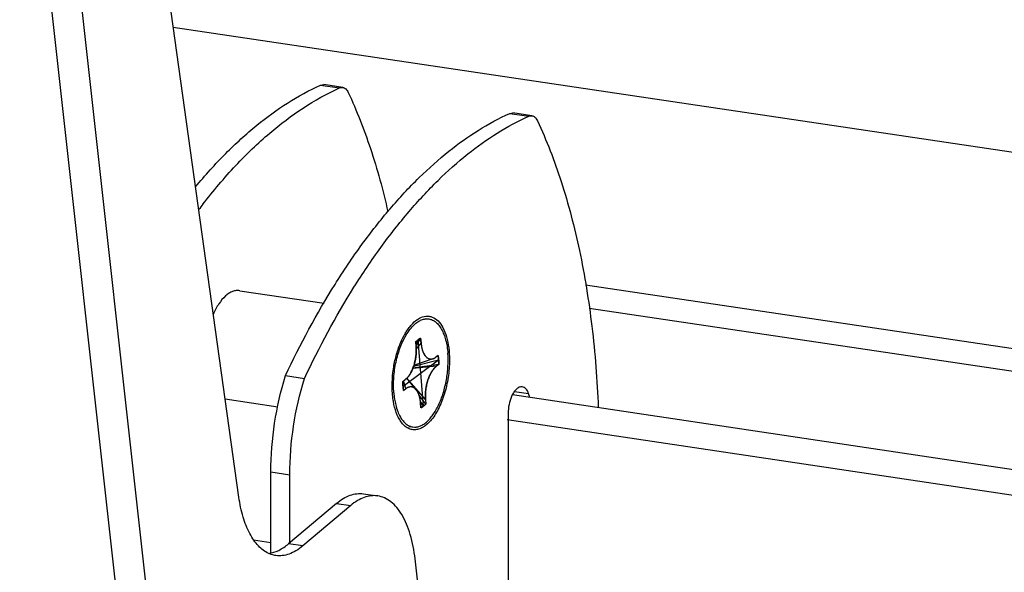
# Model space of a CAD drawing. Extents: x 19992 to 21613, y -6236 to -4119.
# Drawn here: x 20524 to 20614, y -4549 to -4499 of the extents above; entities that cross this region are included whole.
import ezdxf

# ---------------------------------------------------------------- set-up
doc = ezdxf.new("R2010")
doc.units = 0
doc.header["$LTSCALE"] = 32.67
doc.header["$MEASUREMENT"] = 0
doc.header["$PDMODE"] = 3
doc.header["$PDSIZE"] = 0.3125
doc.layers.get('Defpoints').update_dxf_attribs({"linetype": 'CONTINUOUS'})
doc.layers.add('02___PRT_ALL_AXES', color=7, linetype='CONTINUOUS')
doc.styles.get("Standard").update_dxf_attribs({"font": 'arial.ttf'})
doc.dimstyles.get("Standard").update_dxf_attribs({"dimtxt": 15, "dimasz": 0.18, "dimexe": 8, "dimexo": 2, "dimgap": 3, "dimtad": 3, "dimtoh": 1, "dimdec": 0, "dimzin": 0, "dimdsep": 46, "dimtxsty": 'Standard', "dimblk": 'NONE', "dimcen": 0.09, "dimadec": 0, "dimazin": 0, "dimtfac": 1, "dimtdec": 0, "dimtofl": 0, "dimtmove": 2, "dimatfit": 3, "dimfxl": 0.18, "dimtolj": 1, "dimtzin": 0, "dimarcsym": 0})

# ---------------------------------------------------------------- blocks, each defined once
blk = doc.blocks.new('*D79')
at = {"layer": '02___PRT_ALL_AXES', "color": 0, "linetype": 'Continuous', "lineweight": -2, "transparency": 16777216}
for p, q in [((20465.028, -4517.764), (20465.028, -4170.839)), ((21086.052, -4266.619), (20465.028, -4173.872)), ((21086.052, -4610.511), (21086.052, -4263.586))]:
    blk.add_line(p, q, dxfattribs=at)
at = {"layer": 'Defpoints', "color": 0, "linetype": 'Continuous', "transparency": 16777216}
for p in [(20465.028, -4173.872), (20465.028, -4519.786), (21086.052, -4612.533)]:
    blk.add_point(p, dxfattribs=at)
at = {"layer": '02___PRT_ALL_AXES', "color": 0, "linetype": 'Continuous', "transparency": 16777216, "insert": (20777.467, -4207.348), "char_height": 20, "attachment_point": 5, "rotation": 351.50593}
blk.add_mtext('\\A1;717mm', dxfattribs=at)
blk = doc.blocks.new('_None')
blk = doc.blocks.new('*D86')
at = {"layer": '02___PRT_ALL_AXES', "color": 0, "linetype": 'Continuous', "lineweight": -2, "transparency": 16777216}
for p, q in [((20537.141, -4483.486), (20431.305, -4467.68)), ((20365.381, -4500.443), (20436.815, -4468.503)), ((20465.707, -4515.426), (20359.871, -4499.62))]:
    blk.add_line(p, q, dxfattribs=at)
at = {"layer": 'Defpoints', "color": 0, "linetype": 'Continuous', "transparency": 16777216}
for p in [(20436.815, -4468.503), (20540.814, -4484.035), (20469.38, -4515.975)]:
    blk.add_point(p, dxfattribs=at)
at = {"layer": '02___PRT_ALL_AXES', "color": 0, "linetype": 'Continuous', "transparency": 16777216, "insert": (20354.521, -4472.068), "char_height": 20, "attachment_point": 5}
blk.add_mtext('\\A1;150mm', dxfattribs=at)

msp = doc.modelspace()

# ---------------------------------------------------------------- linework, layer by layer
at = {"layer": '02___PRT_ALL_AXES', "color": 7, "linetype": 'Continuous'}
for p, q in [((20556.758, -4766.358), (20512.757, -4369.681)), ((20559.47, -4765.791), (20515.469, -4369.113)), ((20544.109, -4542.605), (20519.974, -4370.01)), ((20538.091, -4499.566), (20741.421, -4529.844)), ((20551.586, -4504.88), (20551.882, -4504.833)), ((20551.586, -4504.88), (20553.318, -4505.138)), ((20553.614, -4505.092), (20551.881, -4504.833)), ((20553.318, -4505.138), (20553.614, -4505.092)), ((20568.909, -4507.467), (20569.204, -4507.421)), ((20568.909, -4507.467), (20570.641, -4507.726)), ((20570.937, -4507.679), (20569.204, -4507.421)), ((20570.641, -4507.726), (20570.937, -4507.679)), ((20544.181, -4523.7), (20551.907, -4524.854)), ((20575.855, -4523.163), (20736.943, -4547.15)), ((20576.168, -4525.299), (20736.304, -4549.145)), ((20561.158, -4526.235), (20561.504, -4526.287)), ((20560.339, -4528.787), (20560.306, -4528.377)), ((20560.339, -4528.787), (20560.306, -4528.377)), ((20560.318, -4528.528), (20560.526, -4528.186)), ((20560.75, -4528.052), (20560.331, -4528.69)), ((20561.005, -4534.278), (20560.526, -4528.186)), ((20560.75, -4528.052), (20560.782, -4528.462)), ((20560.782, -4528.462), (20560.75, -4528.052)), ((20560.782, -4528.462), (20560.348, -4529.02)), ((20560.351, -4529.105), (20560.351, -4529.111)), ((20559.134, -4532.427), (20562.397, -4530.037)), ((20560.102, -4530.625), (20562.397, -4530.037)), ((20560.139, -4530.512), (20561.889, -4529.924)), ((20560.246, -4530.108), (20560.245, -4530.111)), ((20560.305, -4529.773), (20560.304, -4529.778)), ((20560.34, -4529.435), (20560.339, -4529.444)), ((20561.889, -4529.924), (20561.892, -4529.922)), ((20561.956, -4529.898), (20561.963, -4529.894)), ((20562.35, -4529.634), (20562.13, -4529.795)), ((20562.35, -4529.634), (20562.13, -4529.795)), ((20559.945, -4531.026), (20559.943, -4531.029)), ((20562.195, -4530.624), (20560.026, -4530.833)), ((20562.415, -4530.463), (20560.046, -4530.784)), ((20560.065, -4530.738), (20560.062, -4530.745)), ((20560.166, -4530.43), (20560.163, -4530.438)), ((20562.415, -4530.463), (20562.195, -4530.624)), ((20562.415, -4530.463), (20562.195, -4530.624)), ((20548.377, -4531.479), (20550.109, -4531.738)), ((20559.116, -4532.002), (20559.336, -4531.841)), ((20559.116, -4532.002), (20559.336, -4531.841)), ((20559.401, -4532.669), (20559.174, -4531.96)), ((20560.35, -4532.777), (20559.479, -4531.716)), ((20561.193, -4533.677), (20559.496, -4531.701)), ((20559.503, -4531.694), (20559.5, -4531.698)), ((20559.662, -4531.507), (20559.658, -4531.513)), ((20559.81, -4531.284), (20559.807, -4531.288)), ((20559.119, -4532.147), (20559.119, -4532.144)), ((20559.125, -4532.289), (20559.125, -4532.286)), ((20559.146, -4532.563), (20559.147, -4532.566)), ((20559.162, -4532.698), (20559.163, -4532.7)), ((20559.182, -4532.83), (20559.401, -4532.669)), ((20559.182, -4532.83), (20559.401, -4532.669)), ((20560.351, -4532.779), (20560.35, -4532.777)), ((20560.36, -4532.79), (20560.351, -4532.779)), ((20542.852, -4533.612), (20547.666, -4534.331)), ((20560.47, -4532.954), (20560.469, -4532.952)), ((20560.572, -4533.171), (20560.57, -4533.167)), ((20561.225, -4534.088), (20560.602, -4533.264)), ((20560.654, -4533.423), (20560.652, -4533.416)), ((20560.713, -4533.702), (20560.712, -4533.696)), ((20561.193, -4533.677), (20561.225, -4534.088)), ((20561.193, -4533.677), (20561.225, -4534.088)), ((20954.466, -4590.795), (20569.147, -4533.249)), ((20569.34, -4532.93), (20570.628, -4533.122)), ((20570.754, -4533.489), (20570.628, -4533.122)), ((20561.005, -4534.278), (20560.731, -4533.855)), ((20560.749, -4534.002), (20560.781, -4534.413)), ((20560.781, -4534.413), (20560.749, -4534.002)), ((20954.637, -4593.178), (20568.671, -4535.536)), ((20568.762, -4534.925), (20568.762, -4625.083)), ((20559.681, -4536.126), (20560.027, -4536.177)), ((20547.038, -4547.698), (20547.038, -4540.287)), ((20547.038, -4540.287), (20548.771, -4540.546)), ((20548.771, -4546.775), (20548.771, -4540.546)), ((20555.521, -4542.297), (20556.82, -4542.491)), ((20553.044, -4543.172), (20548.654, -4546.873)), ((20554.343, -4543.366), (20549.953, -4547.067)), ((20553.044, -4543.172), (20554.343, -4543.366)), ((20545.459, -4546.52), (20547.038, -4546.756)), ((20549.953, -4547.067), (20548.654, -4546.873)), ((20570.24, -4638.406), (20560.24, -4548.252))]:
    msp.add_line(p, q, dxfattribs=at)
for centre, radius, start, end in [((20584.399, -4549.584), 55.159, 142.20615, 142.87509), ((20556.683, -4530.484), 5.732, 0.21798, 4.47447), ((20564.849, -4531.98), 5.732, 180.21798, 184.47447), ((20571.716, -4534.54), 2.884, 153.18367, 156.36931)]:
    msp.add_arc(centre, radius, start, end, dxfattribs=at)
for points, knots in [([(20540.134, -4514.206), (20541.013, -4513.145), (20542.797, -4511.162), (20546.454, -4507.813), (20549.491, -4505.82), (20551.586, -4504.88)], [0, 0, 0, 0, 0.27794, 0.536878, 1, 1, 1, 1]), ([(20540.811, -4515.782), (20541.759, -4514.559), (20543.689, -4512.278), (20547.662, -4508.447), (20551.004, -4506.177), (20553.318, -4505.138)], [0, 0, 0, 0, 0.280409, 0.540234, 1, 1, 1, 1]), ([(20553.614, -4505.092), (20553.664, -4505.1), (20553.767, -4505.133), (20553.905, -4505.233), (20554.025, -4505.377), (20554.09, -4505.492), (20554.119, -4505.555)], [0, 0, 0, 0, 0.215233, 0.446702, 0.706626, 1, 1, 1, 1]), ([(20554.119, -4505.555), (20554.898, -4507.221), (20556.295, -4510.809), (20557.308, -4514.519), (20557.751, -4516.47)], [0, 0, 0, 0, 0.479009, 1, 1, 1, 1]), ([(20548.377, -4531.479), (20549.726, -4528.614), (20551.923, -4524.513), (20555.286, -4519.51), (20557.854, -4516.234), (20560.512, -4513.366), (20564.019, -4510.231), (20566.915, -4508.362), (20568.909, -4507.467)], [0, 0, 0, 0, 0.295296, 0.432328, 0.56163, 0.682953, 0.796283, 1, 1, 1, 1]), ([(20550.109, -4531.738), (20551.459, -4528.873), (20553.656, -4524.772), (20557.018, -4519.769), (20559.586, -4516.493), (20562.244, -4513.625), (20565.751, -4510.49), (20568.647, -4508.621), (20570.641, -4507.726)], [0, 0, 0, 0, 0.295296, 0.432328, 0.56163, 0.682953, 0.796283, 1, 1, 1, 1]), ([(20570.937, -4507.679), (20570.987, -4507.687), (20571.09, -4507.721), (20571.228, -4507.82), (20571.348, -4507.964), (20571.413, -4508.079), (20571.442, -4508.142)], [0, 0, 0, 0, 0.215233, 0.446702, 0.706626, 1, 1, 1, 1]), ([(20571.442, -4508.142), (20572.285, -4509.946), (20573.782, -4513.851), (20575.425, -4520.165), (20576.542, -4527.09), (20576.911, -4531.909), (20577.009, -4534.39)], [0, 0, 0, 0, 0.221344, 0.463417, 0.723996, 1, 1, 1, 1]), ([(20544.179, -4523.7), (20544.074, -4523.684), (20543.854, -4523.682), (20543.522, -4523.769), (20543.192, -4523.938), (20542.739, -4524.288), (20542.216, -4524.927), (20541.894, -4525.53), (20541.744, -4525.866)], [0, 0, 0, 0, 0.091696, 0.18834, 0.293771, 0.410565, 0.681405, 1, 1, 1, 1]), ([(20560.031, -4526.694), (20560.208, -4526.514), (20560.572, -4526.214), (20561.119, -4526.019), (20561.532, -4526.026), (20561.93, -4526.132), (20562.399, -4526.47), (20562.831, -4527.108), (20563.152, -4527.948), (20563.348, -4528.953), (20563.39, -4529.677), (20563.39, -4530.055)], [0, 0, 0, 0, 0.117738, 0.216725, 0.262653, 0.308506, 0.406965, 0.523906, 0.663218, 0.823451, 1, 1, 1, 1]), ([(20560.161, -4526.817), (20560.266, -4526.72), (20560.477, -4526.549), (20560.819, -4526.364), (20561.112, -4526.285), (20561.339, -4526.27), (20561.45, -4526.279), (20561.504, -4526.287)], [0, 0, 0, 0, 0.286163, 0.543347, 0.777772, 0.889713, 1, 1, 1, 1]), ([(20561.504, -4526.287), (20561.56, -4526.295), (20561.672, -4526.321), (20561.893, -4526.405), (20562.157, -4526.577), (20562.437, -4526.871), (20562.682, -4527.248), (20562.889, -4527.702), (20563.053, -4528.224), (20563.174, -4528.804), (20563.222, -4529.211), (20563.238, -4529.422)], [0, 0, 0, 0, 0.04446, 0.089632, 0.184499, 0.289067, 0.405877, 0.535944, 0.679107, 0.834342, 1, 1, 1, 1]), ([(20559.248, -4527.776), (20559.306, -4527.67), (20559.532, -4527.286), (20559.802, -4526.925), (20560.031, -4526.694)], [0, 0, 0, 0, 0.270174, 1, 1, 1, 1]), ([(20559.429, -4527.751), (20559.536, -4527.572), (20559.758, -4527.242), (20560.024, -4526.945), (20560.161, -4526.817)], [0, 0, 0, 0, 0.527237, 1, 1, 1, 1]), ([(20558.142, -4532.409), (20558.142, -4531.998), (20558.193, -4531.17), (20558.409, -4529.957), (20558.751, -4528.813), (20559.069, -4528.102), (20559.248, -4527.776)], [0, 0, 0, 0, 0.256657, 0.516193, 0.767442, 1, 1, 1, 1]), ([(20558.293, -4533.043), (20558.275, -4532.816), (20558.258, -4532.354), (20558.284, -4531.652), (20558.36, -4530.942), (20558.486, -4530.238), (20558.657, -4529.554), (20558.872, -4528.904), (20559.125, -4528.302), (20559.324, -4527.927), (20559.429, -4527.751)], [0, 0, 0, 0, 0.124208, 0.252664, 0.383387, 0.514307, 0.643354, 0.768521, 0.887947, 1, 1, 1, 1]), ([(20560.306, -4528.377), (20560.324, -4528.359), (20560.394, -4528.291), (20560.468, -4528.228), (20560.526, -4528.186)], [0, 0, 0, 0, 0.260161, 1, 1, 1, 1]), ([(20560.306, -4528.377), (20560.31, -4528.373), (20560.319, -4528.365), (20560.329, -4528.354), (20560.337, -4528.346), (20560.344, -4528.339), (20560.352, -4528.332), (20560.359, -4528.326), (20560.366, -4528.319), (20560.374, -4528.312), (20560.381, -4528.305), (20560.389, -4528.298), (20560.398, -4528.29), (20560.406, -4528.283), (20560.412, -4528.277), (20560.42, -4528.271), (20560.43, -4528.263), (20560.439, -4528.254), (20560.449, -4528.246), (20560.456, -4528.24), (20560.462, -4528.235), (20560.469, -4528.23), (20560.475, -4528.225), (20560.481, -4528.22), (20560.488, -4528.215), (20560.498, -4528.207), (20560.511, -4528.197), (20560.521, -4528.19), (20560.526, -4528.186)], [0, 0, 0, 0, 0.0625, 0.125, 0.15625, 0.1875, 0.21875, 0.25, 0.28125, 0.3125, 0.34375, 0.375, 0.4375, 0.46875, 0.5, 0.53125, 0.5625, 0.625, 0.65625, 0.6875, 0.71875, 0.75, 0.78125, 0.8125, 0.84375, 0.875, 0.9375, 1, 1, 1, 1]), ([(20560.526, -4528.186), (20560.544, -4528.173), (20560.616, -4528.123), (20560.692, -4528.079), (20560.75, -4528.052)], [0, 0, 0, 0, 0.260238, 1, 1, 1, 1]), ([(20560.75, -4528.052), (20560.746, -4528.054), (20560.737, -4528.058), (20560.726, -4528.063), (20560.718, -4528.067), (20560.708, -4528.072), (20560.695, -4528.079), (20560.683, -4528.086), (20560.673, -4528.091), (20560.665, -4528.096), (20560.656, -4528.101), (20560.647, -4528.106), (20560.641, -4528.109), (20560.633, -4528.114), (20560.623, -4528.121), (20560.613, -4528.127), (20560.603, -4528.133), (20560.594, -4528.139), (20560.586, -4528.145), (20560.577, -4528.15), (20560.571, -4528.154), (20560.564, -4528.159), (20560.554, -4528.166), (20560.541, -4528.175), (20560.531, -4528.182), (20560.526, -4528.186)], [0, 0, 0, 0, 0.0625, 0.125, 0.15625, 0.1875, 0.25, 0.3125, 0.34375, 0.375, 0.4375, 0.46875, 0.5, 0.53125, 0.5625, 0.625, 0.65625, 0.6875, 0.75, 0.78125, 0.8125, 0.84375, 0.875, 0.9375, 1, 1, 1, 1]), ([(20560.141, -4530.514), (20560.184, -4530.374), (20560.257, -4530.089), (20560.327, -4529.653), (20560.357, -4529.217), (20560.35, -4528.928), (20560.339, -4528.787)], [0, 0, 0, 0, 0.250413, 0.505081, 0.75717, 1, 1, 1, 1]), ([(20560.339, -4528.787), (20560.339, -4528.793), (20560.34, -4528.804), (20560.341, -4528.819), (20560.342, -4528.83), (20560.343, -4528.843), (20560.344, -4528.86), (20560.345, -4528.881), (20560.346, -4528.901), (20560.347, -4528.918), (20560.347, -4528.932), (20560.348, -4528.943), (20560.348, -4528.951), (20560.348, -4528.963), (20560.349, -4528.975), (20560.349, -4528.986), (20560.35, -4529), (20560.35, -4529.017), (20560.351, -4529.038), (20560.351, -4529.067), (20560.351, -4529.09), (20560.351, -4529.105)], [0, 0, 0, 0, 0.0625, 0.125, 0.15625, 0.1875, 0.25, 0.3125, 0.375, 0.4375, 0.46875, 0.5, 0.53125, 0.5625, 0.625, 0.65625, 0.6875, 0.75, 0.8125, 0.875, 1, 1, 1, 1]), ([(20560.351, -4529.111), (20560.351, -4529.118), (20560.351, -4529.13), (20560.351, -4529.145), (20560.351, -4529.156), (20560.351, -4529.167), (20560.351, -4529.177), (20560.351, -4529.188), (20560.35, -4529.198), (20560.35, -4529.209), (20560.35, -4529.219), (20560.35, -4529.231), (20560.349, -4529.243), (20560.349, -4529.256), (20560.349, -4529.264), (20560.348, -4529.276), (20560.348, -4529.29), (20560.347, -4529.307), (20560.346, -4529.329), (20560.345, -4529.357), (20560.343, -4529.393), (20560.341, -4529.421), (20560.34, -4529.435)], [0, 0, 0, 0, 0.0625, 0.125, 0.15625, 0.1875, 0.21875, 0.25, 0.28125, 0.3125, 0.34375, 0.375, 0.4375, 0.46875, 0.5, 0.53125, 0.5625, 0.625, 0.6875, 0.75, 0.875, 1, 1, 1, 1]), ([(20560.782, -4528.462), (20560.796, -4528.638), (20560.833, -4528.894), (20560.925, -4529.212), (20561.008, -4529.417), (20561.107, -4529.593), (20561.219, -4529.738), (20561.344, -4529.85), (20561.438, -4529.901), (20561.486, -4529.919)], [0, 0, 0, 0, 0.313252, 0.45516, 0.585761, 0.704676, 0.812267, 0.909866, 1, 1, 1, 1]), ([(20560.782, -4528.462), (20560.788, -4528.506), (20560.797, -4528.573), (20560.808, -4528.661), (20560.815, -4528.716), (20560.821, -4528.761), (20560.824, -4528.788), (20560.827, -4528.808), (20560.828, -4528.818), (20560.831, -4528.828), (20560.834, -4528.841), (20560.841, -4528.872), (20560.852, -4528.918), (20560.867, -4528.979), (20560.879, -4529.03), (20560.889, -4529.07), (20560.895, -4529.096), (20560.9, -4529.116), (20560.903, -4529.129), (20560.906, -4529.139), (20560.909, -4529.148), (20560.915, -4529.163), (20560.923, -4529.185), (20560.937, -4529.219), (20560.953, -4529.262), (20560.97, -4529.306), (20560.983, -4529.34), (20560.993, -4529.366), (20561.002, -4529.387), (20561.008, -4529.403), (20561.011, -4529.411), (20561.013, -4529.418), (20561.017, -4529.423), (20561.021, -4529.43), (20561.028, -4529.443), (20561.039, -4529.46), (20561.052, -4529.482), (20561.069, -4529.511), (20561.086, -4529.539), (20561.103, -4529.568), (20561.116, -4529.589), (20561.128, -4529.611), (20561.139, -4529.629), (20561.147, -4529.641), (20561.151, -4529.648), (20561.156, -4529.653), (20561.162, -4529.66), (20561.172, -4529.67), (20561.184, -4529.683), (20561.204, -4529.704), (20561.228, -4529.73), (20561.253, -4529.756), (20561.272, -4529.777), (20561.284, -4529.79), (20561.294, -4529.8), (20561.3, -4529.806), (20561.305, -4529.812), (20561.31, -4529.816), (20561.32, -4529.821), (20561.334, -4529.83), (20561.357, -4529.843), (20561.385, -4529.86), (20561.43, -4529.886), (20561.464, -4529.906), (20561.486, -4529.92)], [0, 0, 0, 0, 0.0625, 0.09375, 0.125, 0.140625, 0.15625, 0.164062, 0.167969, 0.171875, 0.179688, 0.1875, 0.21875, 0.25, 0.28125, 0.296875, 0.3125, 0.320312, 0.328125, 0.332031, 0.335938, 0.34375, 0.359375, 0.375, 0.40625, 0.4375, 0.453125, 0.46875, 0.484375, 0.492188, 0.496094, 0.5, 0.503906, 0.507812, 0.515625, 0.53125, 0.546875, 0.5625, 0.59375, 0.609375, 0.625, 0.640625, 0.65625, 0.664062, 0.667969, 0.671875, 0.679688, 0.6875, 0.703125, 0.71875, 0.75, 0.78125, 0.796875, 0.8125, 0.820312, 0.828125, 0.832031, 0.835938, 0.84375, 0.859375, 0.875, 0.90625, 0.9375, 1, 1, 1, 1]), ([(20563.39, -4530.055), (20563.39, -4530.586), (20563.305, -4531.647), (20562.96, -4533.166), (20562.425, -4534.513), (20561.831, -4535.447), (20561.287, -4535.988), (20560.886, -4536.264), (20560.475, -4536.423), (20560.065, -4536.455), (20559.671, -4536.355), (20559.31, -4536.129), (20558.99, -4535.789), (20558.817, -4535.511), (20558.737, -4535.358)], [0, 0, 0, 0, 0.166642, 0.333003, 0.487403, 0.620268, 0.677048, 0.727376, 0.772255, 0.81368, 0.854503, 0.897747, 0.945789, 1, 1, 1, 1]), ([(20560.027, -4536.177), (20560.128, -4536.192), (20560.34, -4536.196), (20560.659, -4536.118), (20560.977, -4535.963), (20561.289, -4535.733), (20561.592, -4535.433), (20561.881, -4535.068), (20562.152, -4534.643), (20562.402, -4534.165), (20562.626, -4533.64), (20562.89, -4532.881), (20563.131, -4531.876), (20563.275, -4530.647), (20563.27, -4529.823), (20563.238, -4529.422)], [0, 0, 0, 0, 0.037462, 0.076785, 0.119483, 0.166561, 0.218532, 0.275513, 0.337309, 0.4035, 0.473488, 0.546545, 0.698438, 0.852056, 1, 1, 1, 1]), ([(20560.245, -4530.111), (20560.244, -4530.117), (20560.241, -4530.129), (20560.238, -4530.144), (20560.235, -4530.156), (20560.232, -4530.169), (20560.228, -4530.187), (20560.223, -4530.208), (20560.218, -4530.229), (20560.214, -4530.247), (20560.211, -4530.26), (20560.208, -4530.271), (20560.206, -4530.28), (20560.203, -4530.292), (20560.2, -4530.304), (20560.197, -4530.315), (20560.194, -4530.325), (20560.192, -4530.336), (20560.188, -4530.349), (20560.183, -4530.366), (20560.176, -4530.394), (20560.17, -4530.416), (20560.166, -4530.43)], [0, 0, 0, 0, 0.0625, 0.125, 0.15625, 0.1875, 0.25, 0.3125, 0.375, 0.4375, 0.46875, 0.5, 0.53125, 0.5625, 0.625, 0.65625, 0.6875, 0.71875, 0.75, 0.8125, 0.875, 1, 1, 1, 1]), ([(20560.304, -4529.778), (20560.303, -4529.784), (20560.301, -4529.797), (20560.299, -4529.812), (20560.297, -4529.824), (20560.295, -4529.838), (20560.292, -4529.856), (20560.289, -4529.878), (20560.285, -4529.899), (20560.282, -4529.917), (20560.28, -4529.931), (20560.278, -4529.942), (20560.276, -4529.951), (20560.274, -4529.963), (20560.272, -4529.976), (20560.27, -4529.988), (20560.267, -4530.001), (20560.263, -4530.019), (20560.26, -4530.04), (20560.253, -4530.07), (20560.249, -4530.093), (20560.246, -4530.108)], [0, 0, 0, 0, 0.0625, 0.125, 0.15625, 0.1875, 0.25, 0.3125, 0.375, 0.4375, 0.46875, 0.5, 0.53125, 0.5625, 0.625, 0.65625, 0.6875, 0.75, 0.8125, 0.875, 1, 1, 1, 1]), ([(20560.339, -4529.444), (20560.339, -4529.45), (20560.338, -4529.462), (20560.337, -4529.478), (20560.336, -4529.49), (20560.335, -4529.504), (20560.333, -4529.522), (20560.331, -4529.543), (20560.329, -4529.565), (20560.327, -4529.583), (20560.326, -4529.597), (20560.325, -4529.608), (20560.324, -4529.617), (20560.322, -4529.63), (20560.321, -4529.642), (20560.32, -4529.654), (20560.318, -4529.664), (20560.317, -4529.675), (20560.315, -4529.697), (20560.31, -4529.729), (20560.306, -4529.758), (20560.305, -4529.773)], [0, 0, 0, 0, 0.0625, 0.125, 0.15625, 0.1875, 0.25, 0.3125, 0.375, 0.4375, 0.46875, 0.5, 0.53125, 0.5625, 0.625, 0.65625, 0.6875, 0.71875, 0.75, 0.875, 1, 1, 1, 1]), ([(20561.486, -4529.919), (20561.517, -4529.932), (20561.582, -4529.951), (20561.719, -4529.964), (20561.823, -4529.946), (20561.889, -4529.924)], [0, 0, 0, 0, 0.246642, 0.491827, 1, 1, 1, 1]), ([(20561.486, -4529.92), (20561.501, -4529.924), (20561.519, -4529.93), (20561.54, -4529.938), (20561.555, -4529.941), (20561.573, -4529.945), (20561.592, -4529.949), (20561.606, -4529.952), (20561.621, -4529.953), (20561.636, -4529.955), (20561.651, -4529.956), (20561.662, -4529.957), (20561.675, -4529.957), (20561.691, -4529.957), (20561.707, -4529.956), (20561.723, -4529.957), (20561.739, -4529.955), (20561.758, -4529.953), (20561.777, -4529.951), (20561.792, -4529.948), (20561.809, -4529.944), (20561.829, -4529.94), (20561.845, -4529.936), (20561.853, -4529.935)], [0, 0, 0, 0, 0.125, 0.15625, 0.1875, 0.25, 0.3125, 0.34375, 0.375, 0.4375, 0.46875, 0.5, 0.53125, 0.5625, 0.625, 0.65625, 0.6875, 0.75, 0.8125, 0.84375, 0.875, 0.9375, 1, 1, 1, 1]), ([(20561.853, -4529.935), (20561.854, -4529.934), (20561.856, -4529.934), (20561.859, -4529.933), (20561.86, -4529.933), (20561.863, -4529.932), (20561.866, -4529.931), (20561.87, -4529.93), (20561.871, -4529.929), (20561.872, -4529.929), (20561.874, -4529.928), (20561.879, -4529.927), (20561.884, -4529.925), (20561.887, -4529.924), (20561.889, -4529.924)], [0, 0, 0, 0, 0.125, 0.25, 0.3125, 0.375, 0.4375, 0.5, 0.5625, 0.625, 0.6875, 0.75, 0.875, 1, 1, 1, 1]), ([(20561.889, -4529.924), (20561.909, -4529.917), (20561.994, -4529.884), (20562.074, -4529.836), (20562.13, -4529.795)], [0, 0, 0, 0, 0.23636, 1, 1, 1, 1]), ([(20561.892, -4529.922), (20561.894, -4529.922), (20561.897, -4529.921), (20561.9, -4529.92), (20561.903, -4529.919), (20561.907, -4529.917), (20561.912, -4529.915), (20561.915, -4529.914), (20561.918, -4529.913), (20561.921, -4529.912), (20561.926, -4529.91), (20561.93, -4529.908), (20561.933, -4529.907), (20561.935, -4529.906), (20561.938, -4529.905), (20561.94, -4529.904), (20561.943, -4529.903), (20561.948, -4529.901), (20561.952, -4529.899), (20561.956, -4529.898)], [0, 0, 0, 0, 0.125, 0.15625, 0.1875, 0.25, 0.3125, 0.375, 0.4375, 0.5, 0.5625, 0.625, 0.65625, 0.6875, 0.75, 0.8125, 0.84375, 0.875, 1, 1, 1, 1]), ([(20561.963, -4529.894), (20561.969, -4529.891), (20561.977, -4529.887), (20561.986, -4529.883), (20561.993, -4529.88), (20562.006, -4529.873), (20562.02, -4529.865), (20562.035, -4529.857), (20562.046, -4529.851), (20562.055, -4529.845), (20562.063, -4529.84), (20562.069, -4529.837), (20562.076, -4529.832), (20562.085, -4529.826), (20562.095, -4529.819), (20562.111, -4529.809), (20562.122, -4529.8), (20562.13, -4529.795)], [0, 0, 0, 0, 0.125, 0.15625, 0.1875, 0.25, 0.375, 0.4375, 0.5, 0.5625, 0.625, 0.65625, 0.6875, 0.75, 0.8125, 0.875, 1, 1, 1, 1]), ([(20562.35, -4529.634), (20562.355, -4529.667), (20562.375, -4529.801), (20562.389, -4529.935), (20562.397, -4530.037)], [0, 0, 0, 0, 0.244778, 1, 1, 1, 1]), ([(20562.397, -4530.037), (20562.397, -4530.029), (20562.395, -4530.013), (20562.394, -4529.993), (20562.393, -4529.98), (20562.392, -4529.971), (20562.391, -4529.962), (20562.39, -4529.951), (20562.389, -4529.937), (20562.387, -4529.923), (20562.386, -4529.912), (20562.385, -4529.902), (20562.384, -4529.894), (20562.383, -4529.881), (20562.381, -4529.865), (20562.379, -4529.849), (20562.378, -4529.838), (20562.376, -4529.824), (20562.374, -4529.806), (20562.372, -4529.789), (20562.37, -4529.773), (20562.369, -4529.764), (20562.368, -4529.757), (20562.366, -4529.747), (20562.365, -4529.736), (20562.363, -4529.724), (20562.362, -4529.714), (20562.361, -4529.707), (20562.36, -4529.698), (20562.357, -4529.683), (20562.354, -4529.661), (20562.351, -4529.643), (20562.35, -4529.634)], [0, 0, 0, 0, 0.0625, 0.125, 0.15625, 0.171875, 0.1875, 0.21875, 0.25, 0.28125, 0.3125, 0.328125, 0.34375, 0.375, 0.4375, 0.46875, 0.5, 0.53125, 0.5625, 0.625, 0.65625, 0.671875, 0.6875, 0.71875, 0.75, 0.78125, 0.8125, 0.828125, 0.84375, 0.875, 0.9375, 1, 1, 1, 1]), ([(20562.397, -4530.037), (20562.398, -4530.045), (20562.399, -4530.061), (20562.401, -4530.081), (20562.402, -4530.095), (20562.402, -4530.103), (20562.403, -4530.113), (20562.404, -4530.125), (20562.404, -4530.139), (20562.405, -4530.153), (20562.406, -4530.165), (20562.407, -4530.174), (20562.407, -4530.183), (20562.408, -4530.197), (20562.408, -4530.213), (20562.409, -4530.227), (20562.409, -4530.236), (20562.41, -4530.241), (20562.41, -4530.249), (20562.41, -4530.258), (20562.411, -4530.275), (20562.412, -4530.294), (20562.412, -4530.311), (20562.413, -4530.32), (20562.413, -4530.328), (20562.413, -4530.339), (20562.413, -4530.351), (20562.414, -4530.363), (20562.414, -4530.374), (20562.414, -4530.382), (20562.414, -4530.391), (20562.414, -4530.409), (20562.415, -4530.433), (20562.415, -4530.453), (20562.415, -4530.463)], [0, 0, 0, 0, 0.0625, 0.125, 0.15625, 0.171875, 0.1875, 0.21875, 0.25, 0.28125, 0.3125, 0.328125, 0.34375, 0.375, 0.4375, 0.46875, 0.484375, 0.5, 0.515625, 0.53125, 0.5625, 0.625, 0.65625, 0.671875, 0.6875, 0.71875, 0.75, 0.78125, 0.8125, 0.828125, 0.84375, 0.875, 0.9375, 1, 1, 1, 1]), ([(20559.48, -4531.718), (20559.551, -4531.648), (20559.687, -4531.486), (20559.863, -4531.204), (20560.018, -4530.875), (20560.103, -4530.638), (20560.141, -4530.514)], [0, 0, 0, 0, 0.214839, 0.455546, 0.718893, 1, 1, 1, 1]), ([(20559.943, -4531.029), (20559.941, -4531.034), (20559.936, -4531.044), (20559.93, -4531.056), (20559.926, -4531.066), (20559.92, -4531.077), (20559.913, -4531.091), (20559.905, -4531.108), (20559.896, -4531.125), (20559.889, -4531.139), (20559.883, -4531.15), (20559.879, -4531.159), (20559.875, -4531.165), (20559.87, -4531.175), (20559.865, -4531.184), (20559.86, -4531.194), (20559.855, -4531.204), (20559.847, -4531.218), (20559.838, -4531.233), (20559.826, -4531.256), (20559.816, -4531.272), (20559.81, -4531.284)], [0, 0, 0, 0, 0.0625, 0.125, 0.15625, 0.1875, 0.25, 0.3125, 0.375, 0.4375, 0.46875, 0.5, 0.53125, 0.5625, 0.625, 0.65625, 0.6875, 0.75, 0.8125, 0.875, 1, 1, 1, 1]), ([(20560.062, -4530.745), (20560.06, -4530.75), (20560.056, -4530.761), (20560.051, -4530.775), (20560.047, -4530.786), (20560.042, -4530.798), (20560.036, -4530.813), (20560.029, -4530.832), (20560.021, -4530.851), (20560.015, -4530.866), (20560.01, -4530.878), (20560.006, -4530.888), (20560.003, -4530.895), (20559.998, -4530.906), (20559.994, -4530.917), (20559.989, -4530.927), (20559.984, -4530.938), (20559.978, -4530.953), (20559.97, -4530.971), (20559.959, -4530.996), (20559.95, -4531.014), (20559.945, -4531.026)], [0, 0, 0, 0, 0.0625, 0.125, 0.15625, 0.1875, 0.25, 0.3125, 0.375, 0.4375, 0.46875, 0.5, 0.53125, 0.5625, 0.625, 0.65625, 0.6875, 0.75, 0.8125, 0.875, 1, 1, 1, 1]), ([(20560.163, -4530.438), (20560.162, -4530.444), (20560.158, -4530.455), (20560.154, -4530.47), (20560.151, -4530.481), (20560.148, -4530.491), (20560.145, -4530.501), (20560.142, -4530.511), (20560.138, -4530.521), (20560.135, -4530.531), (20560.132, -4530.541), (20560.129, -4530.552), (20560.125, -4530.563), (20560.121, -4530.575), (20560.119, -4530.583), (20560.115, -4530.593), (20560.111, -4530.606), (20560.106, -4530.623), (20560.099, -4530.642), (20560.09, -4530.668), (20560.079, -4530.7), (20560.07, -4530.725), (20560.065, -4530.738)], [0, 0, 0, 0, 0.0625, 0.125, 0.15625, 0.1875, 0.21875, 0.25, 0.28125, 0.3125, 0.34375, 0.375, 0.4375, 0.46875, 0.5, 0.53125, 0.5625, 0.625, 0.6875, 0.75, 0.875, 1, 1, 1, 1]), ([(20562.195, -4530.624), (20562.112, -4530.684), (20561.951, -4530.839), (20561.744, -4531.127), (20561.559, -4531.478), (20561.405, -4531.879), (20561.287, -4532.315), (20561.209, -4532.77), (20561.174, -4533.227), (20561.181, -4533.53), (20561.193, -4533.677)], [0, 0, 0, 0, 0.092858, 0.199839, 0.319716, 0.449922, 0.587042, 0.72716, 0.86616, 1, 1, 1, 1]), ([(20561.193, -4533.677), (20561.192, -4533.64), (20561.19, -4533.567), (20561.188, -4533.474), (20561.186, -4533.401), (20561.184, -4533.345), (20561.183, -4533.299), (20561.182, -4533.267), (20561.182, -4533.249), (20561.181, -4533.235), (20561.183, -4533.221), (20561.184, -4533.201), (20561.187, -4533.168), (20561.19, -4533.12), (20561.194, -4533.063), (20561.199, -4533.006), (20561.203, -4532.948), (20561.207, -4532.891), (20561.211, -4532.843), (20561.213, -4532.81), (20561.215, -4532.791), (20561.215, -4532.777), (20561.218, -4532.762), (20561.221, -4532.743), (20561.227, -4532.71), (20561.235, -4532.662), (20561.245, -4532.605), (20561.255, -4532.548), (20561.264, -4532.491), (20561.274, -4532.434), (20561.282, -4532.386), (20561.288, -4532.353), (20561.291, -4532.334), (20561.293, -4532.32), (20561.297, -4532.306), (20561.302, -4532.287), (20561.311, -4532.255), (20561.324, -4532.208), (20561.339, -4532.153), (20561.354, -4532.097), (20561.369, -4532.041), (20561.384, -4531.986), (20561.397, -4531.939), (20561.406, -4531.907), (20561.411, -4531.888), (20561.415, -4531.874), (20561.42, -4531.862), (20561.426, -4531.845), (20561.438, -4531.816), (20561.454, -4531.774), (20561.473, -4531.724), (20561.493, -4531.674), (20561.512, -4531.623), (20561.528, -4531.582), (20561.541, -4531.548), (20561.551, -4531.523), (20561.559, -4531.502), (20561.566, -4531.486), (20561.57, -4531.472), (20561.577, -4531.462), (20561.584, -4531.447), (20561.594, -4531.429), (20561.606, -4531.407), (20561.621, -4531.378), (20561.64, -4531.342), (20561.664, -4531.298), (20561.687, -4531.254), (20561.706, -4531.217), (20561.722, -4531.188), (20561.734, -4531.166), (20561.743, -4531.148), (20561.75, -4531.135), (20561.754, -4531.128), (20561.757, -4531.122), (20561.76, -4531.118), (20561.764, -4531.112), (20561.772, -4531.102), (20561.783, -4531.087), (20561.796, -4531.069), (20561.814, -4531.045), (20561.835, -4531.015), (20561.862, -4530.98), (20561.888, -4530.944), (20561.91, -4530.914), (20561.927, -4530.89), (20561.94, -4530.873), (20561.951, -4530.858), (20561.959, -4530.847), (20561.963, -4530.841), (20561.966, -4530.837), (20561.97, -4530.834), (20561.975, -4530.829), (20561.983, -4530.821), (20561.995, -4530.81), (20562.009, -4530.797), (20562.028, -4530.779), (20562.052, -4530.757), (20562.09, -4530.721), (20562.138, -4530.677), (20562.176, -4530.641), (20562.195, -4530.624)], [0, 0, 0, 0, 0.03125, 0.0625, 0.078125, 0.09375, 0.109375, 0.117188, 0.121094, 0.125, 0.128906, 0.132812, 0.140625, 0.15625, 0.171875, 0.1875, 0.203125, 0.21875, 0.234375, 0.242188, 0.246094, 0.25, 0.253906, 0.257812, 0.265625, 0.28125, 0.296875, 0.3125, 0.328125, 0.34375, 0.359375, 0.367188, 0.371094, 0.375, 0.378906, 0.382812, 0.390625, 0.40625, 0.421875, 0.4375, 0.453125, 0.46875, 0.484375, 0.492188, 0.496094, 0.5, 0.503906, 0.507812, 0.515625, 0.53125, 0.546875, 0.5625, 0.578125, 0.59375, 0.601562, 0.609375, 0.617188, 0.621094, 0.625, 0.628906, 0.632812, 0.640625, 0.648438, 0.65625, 0.671875, 0.6875, 0.703125, 0.71875, 0.726562, 0.734375, 0.742188, 0.746094, 0.748047, 0.75, 0.751953, 0.753906, 0.757812, 0.765625, 0.773438, 0.78125, 0.796875, 0.8125, 0.828125, 0.84375, 0.851562, 0.859375, 0.867188, 0.871094, 0.873047, 0.875, 0.876953, 0.878906, 0.882812, 0.890625, 0.898438, 0.90625, 0.921875, 0.9375, 0.96875, 1, 1, 1, 1]), ([(20547.038, -4540.287), (20547.038, -4538.797), (20547.275, -4535.817), (20547.934, -4532.9), (20548.377, -4531.479)], [0, 0, 0, 0, 0.500311, 1, 1, 1, 1]), ([(20548.771, -4540.546), (20548.771, -4539.056), (20549.007, -4536.075), (20549.666, -4533.159), (20550.109, -4531.738)], [0, 0, 0, 0, 0.500311, 1, 1, 1, 1]), ([(20559.5, -4531.698), (20559.494, -4531.704), (20559.486, -4531.711), (20559.478, -4531.72), (20559.471, -4531.727), (20559.462, -4531.735), (20559.451, -4531.745), (20559.441, -4531.755), (20559.432, -4531.763), (20559.425, -4531.769), (20559.42, -4531.774), (20559.415, -4531.778), (20559.409, -4531.783), (20559.403, -4531.788), (20559.397, -4531.793), (20559.39, -4531.799), (20559.381, -4531.806), (20559.371, -4531.815), (20559.355, -4531.826), (20559.344, -4531.835), (20559.336, -4531.841)], [0, 0, 0, 0, 0.125, 0.15625, 0.1875, 0.25, 0.3125, 0.375, 0.4375, 0.46875, 0.5, 0.53125, 0.5625, 0.625, 0.65625, 0.6875, 0.75, 0.8125, 0.875, 1, 1, 1, 1]), ([(20559.336, -4531.841), (20559.348, -4531.832), (20559.399, -4531.794), (20559.446, -4531.752), (20559.48, -4531.718)], [0, 0, 0, 0, 0.24102, 1, 1, 1, 1]), ([(20559.658, -4531.513), (20559.652, -4531.52), (20559.645, -4531.53), (20559.637, -4531.54), (20559.63, -4531.549), (20559.622, -4531.559), (20559.613, -4531.57), (20559.607, -4531.578), (20559.601, -4531.585), (20559.595, -4531.592), (20559.59, -4531.599), (20559.586, -4531.604), (20559.58, -4531.61), (20559.573, -4531.618), (20559.561, -4531.632), (20559.544, -4531.651), (20559.524, -4531.673), (20559.51, -4531.687), (20559.503, -4531.694)], [0, 0, 0, 0, 0.125, 0.15625, 0.1875, 0.25, 0.3125, 0.34375, 0.375, 0.4375, 0.46875, 0.5, 0.53125, 0.5625, 0.625, 0.75, 0.875, 1, 1, 1, 1]), ([(20559.807, -4531.288), (20559.805, -4531.292), (20559.799, -4531.301), (20559.793, -4531.312), (20559.788, -4531.32), (20559.782, -4531.33), (20559.774, -4531.343), (20559.765, -4531.358), (20559.755, -4531.372), (20559.747, -4531.385), (20559.741, -4531.394), (20559.736, -4531.402), (20559.732, -4531.408), (20559.727, -4531.416), (20559.721, -4531.424), (20559.716, -4531.432), (20559.709, -4531.441), (20559.698, -4531.457), (20559.682, -4531.48), (20559.669, -4531.498), (20559.662, -4531.507)], [0, 0, 0, 0, 0.0625, 0.125, 0.15625, 0.1875, 0.25, 0.3125, 0.375, 0.4375, 0.46875, 0.5, 0.53125, 0.5625, 0.625, 0.65625, 0.6875, 0.75, 0.875, 1, 1, 1, 1]), ([(20558.309, -4534.116), (20558.281, -4533.983), (20558.179, -4533.42), (20558.142, -4532.846), (20558.142, -4532.409)], [0, 0, 0, 0, 0.236858, 1, 1, 1, 1]), ([(20559.119, -4532.144), (20559.118, -4532.133), (20559.118, -4532.111), (20559.117, -4532.084), (20559.117, -4532.062), (20559.117, -4532.049), (20559.117, -4532.041), (20559.117, -4532.037), (20559.117, -4532.035), (20559.117, -4532.031), (20559.117, -4532.024), (20559.116, -4532.014), (20559.116, -4532.006), (20559.116, -4532.002)], [0, 0, 0, 0, 0.25, 0.5, 0.625, 0.75, 0.78125, 0.8125, 0.828125, 0.84375, 0.875, 0.9375, 1, 1, 1, 1]), ([(20559.125, -4532.286), (20559.124, -4532.275), (20559.123, -4532.254), (20559.122, -4532.227), (20559.121, -4532.205), (20559.12, -4532.193), (20559.12, -4532.184), (20559.12, -4532.18), (20559.12, -4532.176), (20559.119, -4532.168), (20559.119, -4532.158), (20559.119, -4532.151), (20559.119, -4532.147)], [0, 0, 0, 0, 0.25, 0.5, 0.625, 0.75, 0.78125, 0.8125, 0.84375, 0.875, 0.9375, 1, 1, 1, 1]), ([(20559.134, -4532.427), (20559.133, -4532.417), (20559.131, -4532.395), (20559.129, -4532.369), (20559.128, -4532.347), (20559.127, -4532.335), (20559.127, -4532.327), (20559.127, -4532.324), (20559.126, -4532.321), (20559.126, -4532.317), (20559.126, -4532.31), (20559.125, -4532.301), (20559.125, -4532.293), (20559.125, -4532.289)], [0, 0, 0, 0, 0.25, 0.5, 0.625, 0.75, 0.78125, 0.8125, 0.828125, 0.84375, 0.875, 0.9375, 1, 1, 1, 1]), ([(20559.182, -4532.83), (20559.176, -4532.798), (20559.156, -4532.664), (20559.142, -4532.529), (20559.134, -4532.427)], [0, 0, 0, 0, 0.244778, 1, 1, 1, 1]), ([(20559.134, -4532.427), (20559.135, -4532.438), (20559.136, -4532.459), (20559.139, -4532.486), (20559.141, -4532.507), (20559.142, -4532.518), (20559.143, -4532.526), (20559.143, -4532.53), (20559.143, -4532.534), (20559.144, -4532.542), (20559.145, -4532.552), (20559.146, -4532.559), (20559.146, -4532.563)], [0, 0, 0, 0, 0.25, 0.5, 0.625, 0.75, 0.78125, 0.8125, 0.84375, 0.875, 0.9375, 1, 1, 1, 1]), ([(20559.147, -4532.566), (20559.148, -4532.576), (20559.15, -4532.597), (20559.153, -4532.623), (20559.155, -4532.643), (20559.157, -4532.656), (20559.158, -4532.665), (20559.159, -4532.671), (20559.16, -4532.678), (20559.161, -4532.687), (20559.162, -4532.694), (20559.162, -4532.698)], [0, 0, 0, 0, 0.25, 0.5, 0.625, 0.75, 0.8125, 0.84375, 0.875, 0.9375, 1, 1, 1, 1]), ([(20559.163, -4532.7), (20559.164, -4532.711), (20559.167, -4532.731), (20559.17, -4532.756), (20559.173, -4532.776), (20559.175, -4532.788), (20559.176, -4532.795), (20559.177, -4532.799), (20559.177, -4532.803), (20559.178, -4532.811), (20559.18, -4532.82), (20559.181, -4532.827), (20559.182, -4532.83)], [0, 0, 0, 0, 0.25, 0.5, 0.625, 0.75, 0.78125, 0.8125, 0.84375, 0.875, 0.9375, 1, 1, 1, 1]), ([(20560.192, -4532.626), (20560.136, -4532.585), (20560.044, -4532.536), (20559.911, -4532.508), (20559.774, -4532.504), (20559.594, -4532.547), (20559.465, -4532.623), (20559.401, -4532.669)], [0, 0, 0, 0, 0.242918, 0.359861, 0.477222, 0.723297, 1, 1, 1, 1]), ([(20560.192, -4532.626), (20560.177, -4532.617), (20560.154, -4532.604), (20560.124, -4532.586), (20560.105, -4532.575), (20560.09, -4532.567), (20560.081, -4532.561), (20560.073, -4532.557), (20560.066, -4532.554), (20560.052, -4532.55), (20560.032, -4532.543), (20560.008, -4532.536), (20559.984, -4532.528), (20559.964, -4532.522), (20559.95, -4532.518), (20559.942, -4532.516), (20559.934, -4532.516), (20559.924, -4532.515), (20559.899, -4532.513), (20559.87, -4532.511), (20559.841, -4532.509), (20559.827, -4532.508), (20559.818, -4532.508), (20559.812, -4532.507), (20559.806, -4532.509), (20559.797, -4532.51), (20559.782, -4532.513), (20559.753, -4532.517), (20559.723, -4532.522), (20559.698, -4532.527), (20559.687, -4532.529), (20559.679, -4532.53), (20559.67, -4532.533), (20559.655, -4532.539), (20559.634, -4532.547), (20559.608, -4532.557), (20559.583, -4532.567), (20559.561, -4532.576), (20559.547, -4532.581), (20559.538, -4532.585), (20559.529, -4532.591), (20559.518, -4532.597), (20559.501, -4532.608), (20559.479, -4532.621), (20559.445, -4532.643), (20559.419, -4532.659), (20559.401, -4532.669)], [0, 0, 0, 0, 0.0625, 0.09375, 0.125, 0.140625, 0.15625, 0.164062, 0.171875, 0.1875, 0.21875, 0.25, 0.28125, 0.3125, 0.328125, 0.335938, 0.34375, 0.359375, 0.375, 0.4375, 0.46875, 0.484375, 0.492188, 0.5, 0.507812, 0.515625, 0.53125, 0.5625, 0.625, 0.640625, 0.65625, 0.664062, 0.671875, 0.6875, 0.71875, 0.75, 0.78125, 0.8125, 0.828125, 0.835938, 0.84375, 0.859375, 0.875, 0.90625, 0.9375, 1, 1, 1, 1]), ([(20560.35, -4532.777), (20560.338, -4532.763), (20560.29, -4532.707), (20560.235, -4532.658), (20560.192, -4532.626)], [0, 0, 0, 0, 0.262091, 1, 1, 1, 1]), ([(20560.33, -4532.753), (20560.325, -4532.748), (20560.318, -4532.74), (20560.308, -4532.729), (20560.296, -4532.717), (20560.281, -4532.702), (20560.267, -4532.688), (20560.255, -4532.677), (20560.248, -4532.671), (20560.241, -4532.665), (20560.236, -4532.661), (20560.23, -4532.655), (20560.223, -4532.65), (20560.218, -4532.646), (20560.211, -4532.64), (20560.202, -4532.634), (20560.195, -4532.629), (20560.192, -4532.626)], [0, 0, 0, 0, 0.125, 0.1875, 0.25, 0.375, 0.5, 0.5625, 0.625, 0.65625, 0.6875, 0.75, 0.8125, 0.84375, 0.875, 0.9375, 1, 1, 1, 1]), ([(20560.35, -4532.777), (20560.347, -4532.774), (20560.342, -4532.768), (20560.337, -4532.762), (20560.333, -4532.758), (20560.331, -4532.755), (20560.33, -4532.753)], [0, 0, 0, 0, 0.5, 0.75, 0.875, 1, 1, 1, 1]), ([(20560.749, -4534.002), (20560.739, -4533.877), (20560.708, -4533.636), (20560.626, -4533.301), (20560.511, -4533.013), (20560.407, -4532.847), (20560.35, -4532.777)], [0, 0, 0, 0, 0.289878, 0.555392, 0.792536, 1, 1, 1, 1]), ([(20560.469, -4532.952), (20560.46, -4532.938), (20560.448, -4532.917), (20560.431, -4532.89), (20560.42, -4532.873), (20560.411, -4532.86), (20560.406, -4532.852), (20560.401, -4532.845), (20560.396, -4532.838), (20560.39, -4532.829), (20560.383, -4532.82), (20560.378, -4532.813), (20560.371, -4532.804), (20560.365, -4532.796), (20560.36, -4532.79)], [0, 0, 0, 0, 0.25, 0.375, 0.5, 0.5625, 0.625, 0.65625, 0.6875, 0.75, 0.8125, 0.84375, 0.875, 1, 1, 1, 1]), ([(20570.057, -4532.498), (20569.978, -4532.487), (20569.8, -4532.509), (20569.554, -4532.661), (20569.327, -4532.912), (20569.201, -4533.122), (20569.142, -4533.239)], [0, 0, 0, 0, 0.191751, 0.41461, 0.683832, 1, 1, 1, 1]), ([(20570.628, -4533.122), (20570.599, -4533.038), (20570.533, -4532.883), (20570.4, -4532.688), (20570.241, -4532.553), (20570.117, -4532.507), (20570.057, -4532.498)], [0, 0, 0, 0, 0.302956, 0.565911, 0.793563, 1, 1, 1, 1]), ([(20558.293, -4533.043), (20558.308, -4533.235), (20558.351, -4533.608), (20558.423, -4533.976), (20558.466, -4534.153)], [0, 0, 0, 0, 0.514445, 1, 1, 1, 1]), ([(20560.57, -4533.167), (20560.567, -4533.159), (20560.563, -4533.148), (20560.558, -4533.136), (20560.554, -4533.126), (20560.548, -4533.114), (20560.542, -4533.1), (20560.536, -4533.086), (20560.53, -4533.074), (20560.526, -4533.065), (20560.523, -4533.057), (20560.52, -4533.052), (20560.516, -4533.044), (20560.512, -4533.036), (20560.509, -4533.028), (20560.504, -4533.02), (20560.499, -4533.008), (20560.492, -4532.995), (20560.482, -4532.977), (20560.475, -4532.963), (20560.47, -4532.954)], [0, 0, 0, 0, 0.125, 0.15625, 0.1875, 0.25, 0.3125, 0.375, 0.4375, 0.46875, 0.5, 0.53125, 0.5625, 0.625, 0.65625, 0.6875, 0.75, 0.8125, 0.875, 1, 1, 1, 1]), ([(20560.652, -4533.416), (20560.65, -4533.411), (20560.648, -4533.402), (20560.644, -4533.39), (20560.642, -4533.38), (20560.639, -4533.369), (20560.635, -4533.355), (20560.63, -4533.339), (20560.625, -4533.323), (20560.62, -4533.309), (20560.617, -4533.298), (20560.614, -4533.29), (20560.612, -4533.283), (20560.609, -4533.274), (20560.606, -4533.265), (20560.603, -4533.256), (20560.599, -4533.246), (20560.593, -4533.228), (20560.584, -4533.202), (20560.576, -4533.182), (20560.572, -4533.171)], [0, 0, 0, 0, 0.0625, 0.125, 0.15625, 0.1875, 0.25, 0.3125, 0.375, 0.4375, 0.46875, 0.5, 0.53125, 0.5625, 0.625, 0.65625, 0.6875, 0.75, 0.875, 1, 1, 1, 1]), ([(20560.712, -4533.696), (20560.711, -4533.691), (20560.709, -4533.68), (20560.707, -4533.666), (20560.705, -4533.656), (20560.703, -4533.644), (20560.7, -4533.629), (20560.697, -4533.613), (20560.695, -4533.601), (20560.693, -4533.591), (20560.691, -4533.581), (20560.688, -4533.57), (20560.687, -4533.563), (20560.685, -4533.554), (20560.682, -4533.542), (20560.678, -4533.521), (20560.671, -4533.492), (20560.662, -4533.457), (20560.657, -4533.435), (20560.654, -4533.423)], [0, 0, 0, 0, 0.0625, 0.125, 0.15625, 0.1875, 0.25, 0.3125, 0.34375, 0.375, 0.4375, 0.46875, 0.5, 0.53125, 0.5625, 0.625, 0.75, 0.875, 1, 1, 1, 1]), ([(20560.749, -4534.002), (20560.748, -4533.997), (20560.747, -4533.985), (20560.746, -4533.971), (20560.745, -4533.96), (20560.744, -4533.947), (20560.742, -4533.93), (20560.741, -4533.91), (20560.738, -4533.891), (20560.737, -4533.874), (20560.735, -4533.861), (20560.734, -4533.851), (20560.733, -4533.843), (20560.732, -4533.832), (20560.73, -4533.821), (20560.729, -4533.81), (20560.727, -4533.798), (20560.725, -4533.781), (20560.722, -4533.763), (20560.718, -4533.736), (20560.715, -4533.716), (20560.713, -4533.702)], [0, 0, 0, 0, 0.0625, 0.125, 0.15625, 0.1875, 0.25, 0.3125, 0.375, 0.4375, 0.46875, 0.5, 0.53125, 0.5625, 0.625, 0.65625, 0.6875, 0.75, 0.8125, 0.875, 1, 1, 1, 1]), ([(20569.074, -4533.384), (20568.97, -4533.621), (20568.818, -4534.13), (20568.762, -4534.657), (20568.762, -4534.925)], [0, 0, 0, 0, 0.491697, 1, 1, 1, 1]), ([(20558.737, -4535.358), (20558.69, -4535.269), (20558.503, -4534.871), (20558.379, -4534.446), (20558.309, -4534.116)], [0, 0, 0, 0, 0.230103, 1, 1, 1, 1]), ([(20558.466, -4534.153), (20558.515, -4534.357), (20558.631, -4534.739), (20558.797, -4535.102), (20558.89, -4535.265)], [0, 0, 0, 0, 0.527112, 1, 1, 1, 1]), ([(20561.005, -4534.278), (20560.987, -4534.292), (20560.916, -4534.342), (20560.84, -4534.385), (20560.781, -4534.413)], [0, 0, 0, 0, 0.260238, 1, 1, 1, 1]), ([(20560.781, -4534.413), (20560.785, -4534.411), (20560.794, -4534.406), (20560.805, -4534.401), (20560.813, -4534.397), (20560.823, -4534.392), (20560.836, -4534.385), (20560.848, -4534.378), (20560.858, -4534.373), (20560.867, -4534.368), (20560.875, -4534.363), (20560.884, -4534.358), (20560.89, -4534.355), (20560.898, -4534.35), (20560.908, -4534.344), (20560.918, -4534.338), (20560.928, -4534.331), (20560.937, -4534.326), (20560.946, -4534.32), (20560.954, -4534.314), (20560.961, -4534.31), (20560.967, -4534.305), (20560.978, -4534.298), (20560.99, -4534.289), (20561, -4534.282), (20561.005, -4534.278)], [0, 0, 0, 0, 0.0625, 0.125, 0.15625, 0.1875, 0.25, 0.3125, 0.34375, 0.375, 0.4375, 0.46875, 0.5, 0.53125, 0.5625, 0.625, 0.65625, 0.6875, 0.75, 0.78125, 0.8125, 0.84375, 0.875, 0.9375, 1, 1, 1, 1]), ([(20561.225, -4534.088), (20561.207, -4534.106), (20561.138, -4534.173), (20561.063, -4534.236), (20561.005, -4534.278)], [0, 0, 0, 0, 0.260161, 1, 1, 1, 1]), ([(20561.225, -4534.088), (20561.221, -4534.092), (20561.213, -4534.1), (20561.202, -4534.11), (20561.194, -4534.118), (20561.187, -4534.125), (20561.179, -4534.132), (20561.172, -4534.139), (20561.165, -4534.146), (20561.157, -4534.153), (20561.15, -4534.159), (20561.142, -4534.166), (20561.134, -4534.174), (20561.125, -4534.182), (20561.119, -4534.187), (20561.112, -4534.194), (20561.102, -4534.202), (20561.092, -4534.21), (20561.082, -4534.219), (20561.075, -4534.224), (20561.069, -4534.229), (20561.063, -4534.234), (20561.056, -4534.239), (20561.05, -4534.245), (20561.043, -4534.25), (20561.033, -4534.258), (20561.02, -4534.267), (20561.01, -4534.275), (20561.005, -4534.278)], [0, 0, 0, 0, 0.0625, 0.125, 0.15625, 0.1875, 0.21875, 0.25, 0.28125, 0.3125, 0.34375, 0.375, 0.4375, 0.46875, 0.5, 0.53125, 0.5625, 0.625, 0.65625, 0.6875, 0.71875, 0.75, 0.78125, 0.8125, 0.84375, 0.875, 0.9375, 1, 1, 1, 1]), ([(20558.89, -4535.265), (20558.962, -4535.39), (20559.115, -4535.618), (20559.39, -4535.899), (20559.648, -4536.064), (20559.863, -4536.145), (20559.972, -4536.169), (20560.027, -4536.177)], [0, 0, 0, 0, 0.286562, 0.543856, 0.778113, 0.889896, 1, 1, 1, 1]), ([(20546.84, -4547.753), (20546.485, -4547.592), (20545.988, -4547.209), (20545.455, -4546.547), (20544.935, -4545.685), (20544.429, -4544.365), (20544.195, -4543.22), (20544.109, -4542.605)], [0, 0, 0, 0, 0.193137, 0.3025, 0.421865, 0.691471, 1, 1, 1, 1]), ([(20553.044, -4543.172), (20553.238, -4543.007), (20553.632, -4542.719), (20554.265, -4542.412), (20554.899, -4542.26), (20555.32, -4542.267), (20555.521, -4542.297)], [0, 0, 0, 0, 0.282388, 0.538692, 0.774877, 1, 1, 1, 1]), ([(20556.82, -4542.491), (20556.62, -4542.461), (20556.198, -4542.454), (20555.564, -4542.606), (20554.932, -4542.914), (20554.538, -4543.201), (20554.343, -4543.366)], [0, 0, 0, 0, 0.225123, 0.461308, 0.717612, 1, 1, 1, 1]), ([(20560.24, -4548.252), (20560.156, -4547.497), (20559.957, -4546.41), (20559.491, -4545.081), (20559.081, -4544.25), (20558.603, -4543.559), (20558.063, -4543.023), (20557.467, -4542.652), (20557.034, -4542.523), (20556.82, -4542.491)], [0, 0, 0, 0, 0.319162, 0.46148, 0.590985, 0.707736, 0.812888, 0.908972, 1, 1, 1, 1]), ([(20546.843, -4547.753), (20547.156, -4547.712), (20547.814, -4547.496), (20548.377, -4547.106), (20548.654, -4546.873)], [0, 0, 0, 0, 0.466833, 1, 1, 1, 1]), ([(20549.953, -4547.067), (20549.758, -4547.231), (20549.365, -4547.519), (20548.732, -4547.826), (20548.098, -4547.979), (20547.677, -4547.972), (20547.476, -4547.942)], [0, 0, 0, 0, 0.282392, 0.538691, 0.774877, 1, 1, 1, 1]), ([(20547.476, -4547.942), (20547.421, -4547.934), (20547.203, -4547.894), (20546.991, -4547.822), (20546.84, -4547.753)], [0, 0, 0, 0, 0.247951, 1, 1, 1, 1])]:
    msp.add_open_spline(points, degree=3, knots=knots, dxfattribs=at)

# ---------------------------------------------------------------- dimensions: what is measured, and where the dimension line sits
dim = msp.add_aligned_dim(p1=(21086.052, -4612.533), p2=(20465.028, -4519.786), distance=-342.12, text='717mm', dimstyle='Standard', override={"dimtxt": 20, "dimexe": 3, "dimtih": 0}, dxfattribs=at)
dim.commit()
dim.dimension.update_dxf_attribs({"geometry": '*D79', "text_midpoint": (20777.467, -4207.348)})
dim = msp.add_linear_dim(base=(20436.815, -4468.503), p1=(20469.38, -4515.975), p2=(20540.814, -4484.035), angle=24.09044, text='150mm', dimstyle='Standard', override={"dimtxt": 20, "dimexe": 3, "dimtih": 0}, dxfattribs=at)
dim.commit()
dim.dimension.update_dxf_attribs({"geometry": '*D86', "text_midpoint": (20354.521, -4472.068), "dimtype": 161})

doc.saveas('drawing.dxf')
